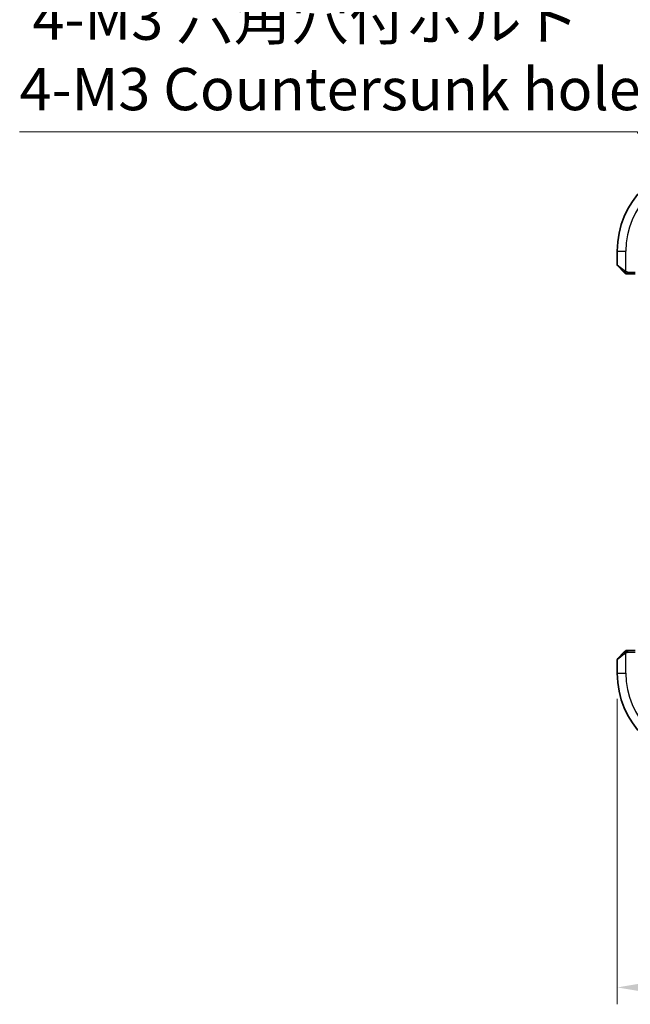
# Model space of a CAD drawing. Units: millimetres. Extents: x 29 to 3784, y 16 to 578.
# Drawn here: x 1038 to 1111, y 177 to 293 of the extents above; entities that cross this region are included whole.
import ezdxf

# ---------------------------------------------------------------- set-up
doc = ezdxf.new("R2010")
doc.units = ezdxf.units.MM
doc.header["$LTSCALE"] = 2
doc.layers.get('Defpoints').update_dxf_attribs({"lineweight": 25})
for name, color, linetype, lineweight in [('Dimension (ISO)', 7, 'Continuous', 18), ('Visible (ISO)', 7, 'Continuous', 35), ('Visible Narrow (ISO)', 7, 'Continuous', 25)]:
    doc.layers.add(name, color=color, linetype=linetype, lineweight=lineweight)
doc.styles.add('Note Text (TK)', font='MS PGothic.ttf')
doc.dimstyles.new('Default - Method 1b (TK)', dxfattribs={"dimscale": 2, "dimtxt": 2.5, "dimasz": 2.5, "dimexe": 1, "dimexo": 1.5, "dimgap": 1, "dimtad": 1, "dimtoh": 1, "dimrnd": 1e-08, "dimdsep": 46, "dimtxsty": 'Note Text (TK)', "dimcen": 0.09, "dimdle": 5, "dimclrd": 100, "dimclre": 100, "dimclrt": 7, "dimadec": 1, "dimazin": 1, "dimtfac": 1, "dimtmove": 0, "dimatfit": 3, "dimfxl": 0, "dimtolj": 1, "dimlwd": -1, "dimlwe": -1, "dimarcsym": 0})

# ---------------------------------------------------------------- blocks, each defined once
blk = doc.blocks.new('*D18')
at = {"layer": 'Defpoints', "color": 0, "transparency": 16777216}
for p in [(1109.15, 216.01), (1225.15, 216.01), (1109.15, 178.82)]:
    blk.add_point(p, dxfattribs=at)
at = {"layer": 'Dimension (ISO)', "color": 100, "transparency": 16777216}
for p, q in [((1109.15, 213.01), (1109.15, 176.82)), ((1225.15, 213.01), (1225.15, 176.82)), ((1220.15, 178.82), (1114.15, 178.82))]:
    blk.add_line(p, q, dxfattribs=at)
for points in [[(1114.15, 179.66), (1114.15, 177.99), (1109.15, 178.82)], [(1220.15, 179.66), (1220.15, 177.99), (1225.15, 178.82)]]:
    blk.add_solid(points, dxfattribs=at)
at = {"layer": 'Dimension (ISO)', "color": 7, "transparency": 16777216, "insert": (1162.28, 183.32), "char_height": 5, "attachment_point": 4, "style": 'Note Text (TK)'}
blk.add_mtext('\\A1;116', dxfattribs=at)
blk = doc.blocks.new('*D21')
at = {"layer": 'Defpoints', "color": 0, "transparency": 16777216}
for p in [(1118.28, 268.39), (1121.03, 263.63)]:
    blk.add_point(p, dxfattribs=at)
at = {"layer": 'Dimension (ISO)', "color": 100, "transparency": 16777216}
for p, q in [((1038.36, 280.13), (1111.5, 280.13)), ((1111.5, 280.13), (1115.78, 272.72)), ((1119.47, 266.01), (1119.83, 266.01)), ((1119.65, 265.83), (1119.65, 266.19))]:
    blk.add_line(p, q, dxfattribs=at)
blk.add_solid([(1116.5, 273.14), (1115.06, 272.31), (1118.28, 268.39)], dxfattribs=at)
at = {"layer": 'Dimension (ISO)', "color": 7, "transparency": 16777216, "insert": (1038.36, 289.35), "char_height": 5, "attachment_point": 4, "style": 'Note Text (TK)'}
blk.add_mtext('\\A1; 4-M3 六角穴付ボルト\\P4-M3 Countersunk hole', dxfattribs=at)

msp = doc.modelspace()

# ---------------------------------------------------------------- linework, layer by layer
at = {"layer": 'Visible (ISO)'}
for p, q in [((1109.1529, 266.0107), (1109.1529, 264.3935)), ((1109.9052, 263.5584), (1109.2115, 264.2521)), ((1110.4073, 263.3107), (1111.2801, 263.3107)), ((1109.2115, 217.7692), (1109.9052, 218.4629)), ((1111.2801, 218.7107), (1110.4073, 218.7107)), ((1109.1529, 217.6278), (1109.1529, 216.0107))]:
    msp.add_line(p, q, dxfattribs=at)
for centre, radius, start, end in [((1119.6529, 266.0107), 10.5, 90, 180), ((1109.3529, 264.3935), 0.2, 180, 225), ((1110.2358, 263.5107), 0.2, 225, 247.421915), ((1110.2358, 263.5107), 0.2, 247.5, 270), ((1110.2358, 218.5107), 0.2, 112.5, 135), ((1110.2358, 218.5107), 0.2, 90, 112.5), ((1109.3529, 217.6278), 0.2, 135, 180), ((1119.6529, 216.0107), 10.5, 180, 270)]:
    msp.add_arc(centre, radius, start, end, dxfattribs=at)
for points, knots in [([(1109.9052, 263.5584), (1109.9108, 263.5527), (1109.9165, 263.5471), (1109.9225, 263.5411), (1109.9284, 263.5351), (1109.9347, 263.5289), (1109.9412, 263.5223), (1109.9478, 263.5158), (1109.9546, 263.5089), (1109.9616, 263.502), (1109.9686, 263.495), (1109.9757, 263.4878), (1109.9828, 263.4808), (1109.9898, 263.4737), (1109.9968, 263.4668), (1110.0035, 263.46), (1110.0103, 263.4533), (1110.0167, 263.4468), (1110.0229, 263.4406), (1110.0292, 263.4344), (1110.0351, 263.4285), (1110.0408, 263.4228)], [0, 0, 0, 0, 0.071275003, 0.071275003, 0.071275003, 0.142460654, 0.142460654, 0.142460654, 0.213640744, 0.213640744, 0.213640744, 0.284898994, 0.284898994, 0.284898994, 0.356320054, 0.356320054, 0.356320054, 0.427990515, 0.427990515, 0.427990515, 0.5, 0.5, 0.5, 0.5]), ([(1110.0408, 263.4228), (1110.0464, 263.4172), (1110.0518, 263.4118), (1110.0568, 263.4068), (1110.0618, 263.4018), (1110.0664, 263.3972), (1110.0705, 263.3931), (1110.0746, 263.389), (1110.0781, 263.3854), (1110.0811, 263.3825), (1110.0841, 263.3795), (1110.0865, 263.3771), (1110.0883, 263.3753), (1110.09, 263.3736), (1110.0912, 263.3724), (1110.0921, 263.3715), (1110.0932, 263.3704), (1110.0938, 263.3698), (1110.0941, 263.3695), (1110.0944, 263.3692), (1110.0943, 263.3692), (1110.0943, 263.3692)], [0.5, 0.5, 0.5, 0.5, 0.571724472, 0.571724472, 0.571724472, 0.6426242, 0.6426242, 0.6426242, 0.713360208, 0.713360208, 0.713360208, 0.784578216, 0.784578216, 0.784578216, 0.850494029, 0.850494029, 0.850494029, 0.928795564, 0.928795564, 0.928795564, 1, 1, 1, 1]), ([(1110.2358, 263.3107), (1110.2358, 263.3107), (1110.2358, 263.3107), (1110.236, 263.3107), (1110.2362, 263.3107), (1110.2367, 263.3107), (1110.2375, 263.3107), (1110.2383, 263.3107), (1110.2394, 263.3107), (1110.241, 263.3107), (1110.2426, 263.3107), (1110.2446, 263.3107), (1110.247, 263.3107), (1110.2494, 263.3107), (1110.2523, 263.3107), (1110.2556, 263.3107), (1110.2589, 263.3107), (1110.2627, 263.3107), (1110.2668, 263.3107), (1110.2711, 263.3107), (1110.2757, 263.3107), (1110.2806, 263.3107)], [0, 0, 0, 0, 0.071870675, 0.071870675, 0.071870675, 0.142502949, 0.142502949, 0.142502949, 0.212568705, 0.212568705, 0.212568705, 0.282687692, 0.282687692, 0.282687692, 0.353484447, 0.353484447, 0.353484447, 0.42564648, 0.42564648, 0.42564648, 0.5, 0.5, 0.5, 0.5]), ([(1110.2806, 263.3107), (1110.2864, 263.3107), (1110.2928, 263.3107), (1110.2995, 263.3107), (1110.3061, 263.3107), (1110.3132, 263.3107), (1110.3204, 263.3107), (1110.3276, 263.3107), (1110.335, 263.3107), (1110.3424, 263.3107), (1110.3497, 263.3107), (1110.357, 263.3107), (1110.3645, 263.3107), (1110.3661, 263.3107), (1110.3677, 263.3107), (1110.3693, 263.3107), (1110.375, 263.3107), (1110.3808, 263.3107), (1110.3864, 263.3107), (1110.3936, 263.3107), (1110.4005, 263.3107), (1110.4073, 263.3107)], [0.5, 0.5, 0.5, 0.5, 0.58502424, 0.58502424, 0.58502424, 0.669471814, 0.669471814, 0.669471814, 0.753247815, 0.753247815, 0.753247815, 0.836265221, 0.836265221, 0.836265221, 0.854434967, 0.854434967, 0.854434967, 0.91835525, 0.91835525, 0.91835525, 1, 1, 1, 1]), ([(1110.0412, 218.599), (1110.0333, 218.591), (1110.0246, 218.5823), (1110.0153, 218.573), (1110.0062, 218.564), (1109.9965, 218.5543), (1109.9864, 218.5441), (1109.9768, 218.5346), (1109.9672, 218.5249), (1109.9579, 218.5156), (1109.9483, 218.5061), (1109.9391, 218.4969), (1109.9303, 218.488), (1109.9215, 218.4792), (1109.9131, 218.4708), (1109.9052, 218.4629)], [0.5, 0.5, 0.5, 0.5, 0.605247725, 0.605247725, 0.605247725, 0.707891002, 0.707891002, 0.707891002, 0.804148575, 0.804148575, 0.804148575, 0.902074288, 0.902074288, 0.902074288, 1, 1, 1, 1]), ([(1110.0943, 218.6521), (1110.0943, 218.652), (1110.0942, 218.652), (1110.0914, 218.6491), (1110.0885, 218.6463), (1110.0829, 218.6407), (1110.0746, 218.6323), (1110.0657, 218.6235), (1110.0538, 218.6115), (1110.0412, 218.599)], [0, 0, 0, 0, 0.164645555, 0.164645555, 0.164645555, 0.326856301, 0.326856301, 0.326856301, 0.5, 0.5, 0.5, 0.5]), ([(1110.281, 218.7107), (1110.2695, 218.7107), (1110.2596, 218.7107), (1110.2524, 218.7107), (1110.2453, 218.7107), (1110.2407, 218.7107), (1110.2383, 218.7107), (1110.238, 218.7107), (1110.2377, 218.7107), (1110.2375, 218.7107), (1110.2359, 218.7107), (1110.2358, 218.7107), (1110.2358, 218.7107)], [0.5, 0.5, 0.5, 0.5, 0.669989404, 0.669989404, 0.669989404, 0.836566079, 0.836566079, 0.836566079, 0.856225759, 0.856225759, 0.856225759, 1, 1, 1, 1]), ([(1110.4073, 218.7107), (1110.3993, 218.7107), (1110.3911, 218.7107), (1110.3824, 218.7107), (1110.3739, 218.7107), (1110.365, 218.7107), (1110.3559, 218.7107), (1110.3469, 218.7107), (1110.3377, 218.7107), (1110.3289, 218.7107), (1110.32, 218.7107), (1110.3114, 218.7107), (1110.3035, 218.7107), (1110.2953, 218.7107), (1110.2877, 218.7107), (1110.281, 218.7107)], [0, 0, 0, 0, 0.100267749, 0.100267749, 0.100267749, 0.198470645, 0.198470645, 0.198470645, 0.296516219, 0.296516219, 0.296516219, 0.396280778, 0.396280778, 0.396280778, 0.5, 0.5, 0.5, 0.5])]:
    msp.add_open_spline(points, degree=3, knots=knots, dxfattribs=at)
at = {"layer": 'Visible Narrow (ISO)'}
for p, q in [((1109.1529, 266.0107), (1110.1529, 266.0107)), ((1110.1529, 263.6047), (1110.1529, 266.0107)), ((1109.1529, 264.3935), (1110.02, 263.6998)), ((1110.4073, 263.3692), (1110.4073, 263.5107)), ((1110.4073, 263.5107), (1111.287, 263.5107)), ((1110.4073, 263.3107), (1110.4073, 263.3692)), ((1110.02, 218.3215), (1109.1529, 217.6278)), ((1110.1529, 216.0107), (1110.1529, 218.4166)), ((1110.4073, 218.6521), (1110.4073, 218.7107)), ((1110.4073, 218.5107), (1110.4073, 218.6521)), ((1110.4073, 218.5107), (1111.287, 218.5107)), ((1109.1529, 216.0107), (1110.1529, 216.0107))]:
    msp.add_line(p, q, dxfattribs=at)
for centre, start, end in [((1119.6529, 266.0107), 90, 180), ((1119.6529, 216.0107), 180, 270)]:
    msp.add_arc(centre, 9.5, start, end, dxfattribs=at)
for centre, major_axis, start_param, end_param in [((1110.0466, 263.6998), (-0.1414, -0.1414), 5.54483263, 6.28318531), ((1110.0466, 263.6998), (0.1414, 0.1414), 1.6648873, 2.40323997), ((1110.0466, 218.3215), (-0.1414, 0.1414), 0, 0.73835268), ((1110.0466, 218.3215), (-0.1414, 0.1414), 0.73835268, 1.47670536)]:
    msp.add_ellipse(centre, major_axis=major_axis, ratio=0.09436962, start_param=start_param, end_param=end_param, dxfattribs=at)
for points in [[(1110.1517, 263.3851), (1110.1456, 263.391), (1110.1329, 263.4036), (1110.1115, 263.4255), (1110.0862, 263.4526), (1110.0547, 263.4858), (1110.0153, 263.5255), (1109.9726, 263.5671), (1109.9467, 263.5913), (1109.933, 263.6042)], [(1110.1517, 263.3851), (1110.1529, 263.3977), (1110.1572, 263.4257), (1110.1713, 263.4974), (1110.1909, 263.5533), (1110.201, 263.578)], [(1110.1517, 263.3851), (1110.1362, 263.3863), (1110.1093, 263.389), (1110.0715, 263.4), (1110.0497, 263.4139), (1110.0408, 263.4228)], [(1110.1517, 263.3851), (1110.1511, 263.3797), (1110.1505, 263.3696), (1110.1506, 263.3564), (1110.1518, 263.3448), (1110.1541, 263.3352), (1110.157, 263.3284), (1110.1592, 263.3256), (1110.1592, 263.3258), (1110.1592, 263.3259)], [(1110.1517, 263.3851), (1110.1594, 263.3845), (1110.1759, 263.3833), (1110.2051, 263.3815), (1110.2417, 263.3792), (1110.2897, 263.3762), (1110.3487, 263.372), (1110.3871, 263.3692), (1110.4073, 263.3692)], [(1110.1517, 263.3851), (1110.1659, 263.3713), (1110.1915, 263.3477), (1110.2379, 263.3184), (1110.2673, 263.3107), (1110.2806, 263.3107)], [(1110.152, 218.6364), (1110.1434, 218.6281), (1110.1252, 218.6101), (1110.0925, 218.5754), (1110.0489, 218.5293), (1109.9896, 218.4702), (1109.9521, 218.4352), (1109.933, 218.4171)], [(1110.152, 218.6364), (1110.1365, 218.6352), (1110.1095, 218.6325), (1110.0719, 218.6217), (1110.0502, 218.6079), (1110.0412, 218.599)], [(1110.152, 218.6364), (1110.1508, 218.649), (1110.15, 218.6701), (1110.1562, 218.6941), (1110.158, 218.6949), (1110.1592, 218.6954)], [(1110.152, 218.6364), (1110.1663, 218.6502), (1110.1917, 218.6737), (1110.2382, 218.7029), (1110.2677, 218.7107), (1110.281, 218.7107)], [(1110.152, 218.6364), (1110.1612, 218.6371), (1110.1811, 218.6384), (1110.2179, 218.6407), (1110.2679, 218.6438), (1110.337, 218.6483), (1110.383, 218.6521), (1110.4073, 218.6521)], [(1110.152, 218.6364), (1110.1531, 218.6237), (1110.157, 218.5955), (1110.1713, 218.5239), (1110.1909, 218.468), (1110.201, 218.4433)]]:
    msp.add_open_spline(points, degree=3, dxfattribs=at)
for points, knots in [([(1110.1529, 263.6047), (1110.1516, 263.6055), (1110.1494, 263.6069), (1110.1466, 263.6087), (1110.1405, 263.6126), (1110.1313, 263.6188), (1110.1206, 263.6261), (1110.1127, 263.6316), (1110.1039, 263.6376), (1110.0949, 263.6439), (1110.0864, 263.6498), (1110.0778, 263.6561), (1110.0696, 263.6621), (1110.0607, 263.6688), (1110.0521, 263.6752), (1110.0447, 263.6808), (1110.0325, 263.69), (1110.0233, 263.6972), (1110.02, 263.6998)], [0.000000144, 0.000000144, 0.000000144, 0.000000144, 0.094244623, 0.094244623, 0.094244623, 0.296084967, 0.296084967, 0.296084967, 0.446134625, 0.446134625, 0.446134625, 0.588438527, 0.588438527, 0.588438527, 0.744229367, 0.744229367, 0.744229367, 1, 1, 1, 1]), ([(1110.201, 263.578), (1110.1906, 263.5834), (1110.1812, 263.5884), (1110.1734, 263.5927), (1110.1642, 263.5978), (1110.1572, 263.602), (1110.1529, 263.6047)], [0.741726882, 0.741726882, 0.741726882, 0.741726882, 0.860546319, 0.860546319, 0.860546319, 1, 1, 1, 1]), ([(1110.4073, 263.5107), (1110.4004, 263.5107), (1110.3875, 263.5117), (1110.3711, 263.5149), (1110.3605, 263.5169), (1110.3485, 263.5196), (1110.3356, 263.5229), (1110.3244, 263.5258), (1110.3125, 263.5291), (1110.3006, 263.5331), (1110.2892, 263.5369), (1110.2777, 263.5413), (1110.2665, 263.5461), (1110.2551, 263.551), (1110.2441, 263.5563), (1110.2335, 263.5615), (1110.2219, 263.5672), (1110.211, 263.5728), (1110.201, 263.578)], [0, 0, 0, 0, 0.19035453, 0.19035453, 0.19035453, 0.313863222, 0.313863222, 0.313863222, 0.421406083, 0.421406083, 0.421406083, 0.523967972, 0.523967972, 0.523967972, 0.628134753, 0.628134753, 0.628134753, 0.741726882, 0.741726882, 0.741726882, 0.741726882]), ([(1110.02, 218.3215), (1110.0242, 218.3248), (1110.0376, 218.3353), (1110.0546, 218.348), (1110.0654, 218.3561), (1110.0776, 218.3652), (1110.0898, 218.3739), (1110.1025, 218.3829), (1110.1151, 218.3915), (1110.1258, 218.3987), (1110.139, 218.4077), (1110.1493, 218.4143), (1110.1529, 218.4166)], [0, 0, 0, 0, 0.32158277, 0.32158277, 0.32158277, 0.52551233, 0.52551233, 0.52551233, 0.73736223, 0.73736223, 0.73736223, 1, 1, 1, 1]), ([(1110.1529, 218.4166), (1110.1553, 218.4181), (1110.1585, 218.4201), (1110.1625, 218.4224), (1110.1718, 218.4279), (1110.1853, 218.4351), (1110.201, 218.4433)], [0.000000157, 0.000000157, 0.000000157, 0.000000157, 0.07789573, 0.07789573, 0.07789573, 0.258273118, 0.258273118, 0.258273118, 0.258273118]), ([(1110.201, 218.4433), (1110.2128, 218.4495), (1110.2261, 218.4563), (1110.24, 218.463), (1110.2528, 218.4692), (1110.2663, 218.4754), (1110.28, 218.4808), (1110.2938, 218.4862), (1110.308, 218.4908), (1110.3215, 218.4946), (1110.3367, 218.4989), (1110.3512, 218.5023), (1110.364, 218.505), (1110.3837, 218.5092), (1110.3994, 218.5107), (1110.4073, 218.5107)], [0.258273118, 0.258273118, 0.258273118, 0.258273118, 0.393143911, 0.393143911, 0.393143911, 0.516901466, 0.516901466, 0.516901466, 0.642015716, 0.642015716, 0.642015716, 0.782669876, 0.782669876, 0.782669876, 1, 1, 1, 1])]:
    msp.add_open_spline(points, degree=3, knots=knots, dxfattribs=at)

# ---------------------------------------------------------------- dimensions: what is measured, and where the dimension line sits
at = {"layer": 'Dimension (ISO)', "color": 100, "true_color": 0x00ff3f}
dim = msp.add_diameter_dim_2p(p1=(1121.0279, 263.6291), p2=(1118.2779, 268.3922), text=' 4-M3 六角穴付ボルト\\P4-M3 Countersunk hole', dimstyle='Default - Method 1b (TK)', override={"dimtih": 1, "dimdec": 2, "dimlfac": 1, "dimtp": 0, "dimtm": 0, "dimtdec": 2, "dimtofl": 0}, dxfattribs=at)
dim.commit()
dim.dimension.update_dxf_attribs({"geometry": '*D21', "text_midpoint": (1073.9314, 280.1326), "dimtype": 163})
dim = msp.add_linear_dim(base=(1109.1529, 178.8221), p1=(1225.1529, 216.0107), p2=(1109.1529, 216.0107), angle=180, dimstyle='Default - Method 1b (TK)', override={"dimtoh": 0, "dimdec": 2, "dimtp": 0, "dimtm": 0, "dimtdec": 2, "dimtofl": 0, "dimatfit": 1}, dxfattribs=at)
dim.commit()
dim.dimension.update_dxf_attribs({"geometry": '*D18', "text_midpoint": (1167.1529, 178.8221), "dimtype": 160})

doc.saveas('drawing.dxf')
